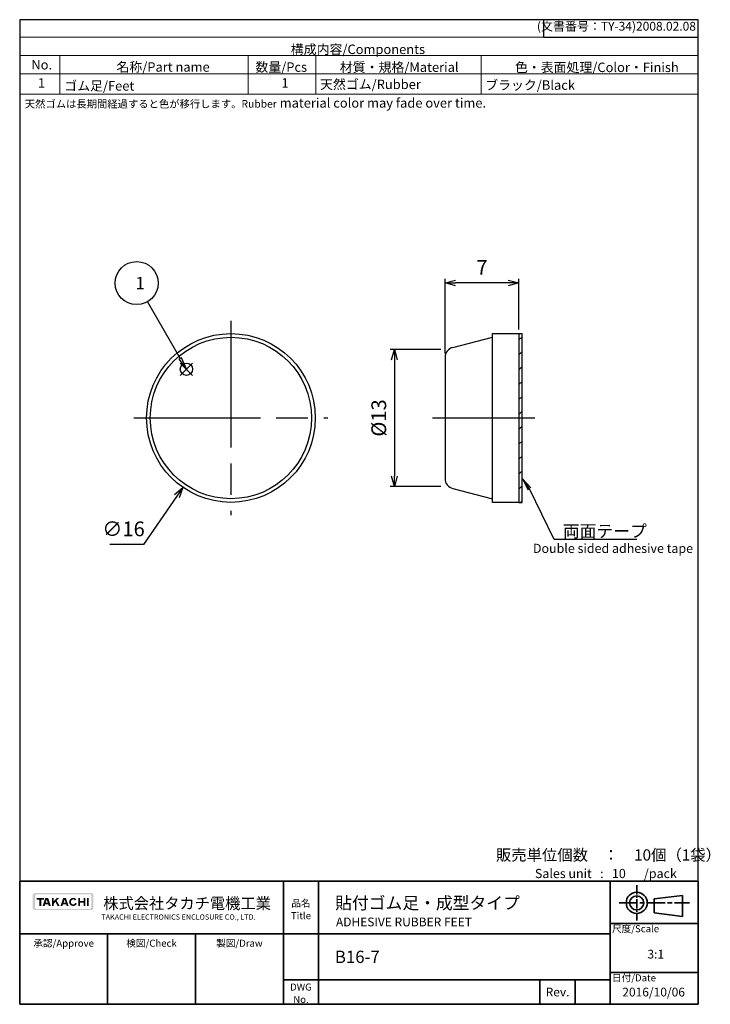
# Model space of a CAD drawing. Units: millimetres. Extents: x 601 to 666.5, y 664 to 757.4.
import ezdxf
from ezdxf.enums import TextEntityAlignment as Align

# ---------------------------------------------------------------- set-up
doc = ezdxf.new("R2010")
doc.units = ezdxf.units.MM
doc.linetypes.add('AM_ISO08W050', pattern=[18, 12, -1.5, 3, -1.5])
doc.linetypes.add('CHAIN', pattern=[0.35429999999999995, 0.2362, -0.0295, 0.0591, -0.0295])
for name, color, linetype, lineweight in [('AM_5', 3, 'Continuous', 25), ('AM_7', 4, 'AM_ISO08W050', 25), ('AM_8', 1, 'Continuous', 25), ('Hatch (ISO)', 1, 'Continuous', 18), ('Symbol (ISO)', 7, 'Continuous', 18), ('Title (ISO)', 7, 'Continuous', 35), ('粘着ﾃｰﾌﾟ', 2, 'Continuous', 25), ('ｺﾞﾑ足', 7, 'Continuous', 25)]:
    doc.layers.add(name, color=color, linetype=linetype, lineweight=lineweight)
doc.layers.add('AM_PAREF', color=4, linetype='Continuous', lineweight=25, plot=False)
doc.styles.add('Label Text (JIS)', font='txt')
doc.styles.add('Note Text (JIS)', font='txt')
doc.styles.get("Standard").update_dxf_attribs({"font": 'ISOCP.SHX', "bigfont": 'bigfont.shx'})
doc.styles.add('takachi1', font='txt', dxfattribs={"height": 2.5})
doc.styles.add('文字スタイル100', font='txt')
doc.dimstyles.new('AM_ISO$0', dxfattribs={"dimtxt": 3.5, "dimasz": 2.5, "dimexe": 1, "dimexo": 1, "dimgap": 1.5, "dimtad": 1, "dimdsep": 46, "dimtxsty": 'STANDARD', "dimblk": 'OPEN30', "dimcen": 0, "dimclrd": 256, "dimclre": 256, "dimclrt": 2, "dimadec": 0, "dimazin": 2, "dimtp": 0.1, "dimtm": 0.1, "dimtfac": 0.71, "dimtmove": 0, "dimatfit": 3, "dimldrblk": 'OPEN30', "dimfxl": 1, "dimlwd": -1, "dimlwe": -1, "dimarcsym": 0})
doc.dimstyles.new('AM_ISO$3', dxfattribs={"dimtxt": 3.5, "dimasz": 2.5, "dimexe": 1, "dimexo": 1, "dimgap": 1.5, "dimtad": 1, "dimtoh": 1, "dimdsep": 46, "dimtxsty": 'STANDARD', "dimblk": 'OPEN30', "dimcen": 0, "dimclrd": 256, "dimclre": 256, "dimclrt": 2, "dimadec": 0, "dimazin": 2, "dimtp": 0.1, "dimtm": 0.1, "dimtfac": 0.71, "dimtofl": 0, "dimtmove": 0, "dimatfit": 0, "dimldrblk": 'OPEN30', "dimfxl": 1, "dimlwd": -1, "dimlwe": -1, "dimarcsym": 0})

# ---------------------------------------------------------------- blocks, each defined once
blk = doc.blocks.new('TK-A4')
for p, q in [((149, 280.0000000000001), (149, 275)), ((149, 275), (193, 275))]:
    blk.add_line(p, q)
blk.add_lwpolyline([(0, 0), (193, 0), (193, 280), (0, 280)], close=True)
at = {"insert": (192.3592953827349, 276.1085429872271), "char_height": 2.5, "width": 43.07840397728298, "attachment_point": 9}
blk.add_mtext('(文書番号：TY-34)2008.02.08', dxfattribs=at)
blk = doc.blocks.new('表題欄 takati(英和併記A4仕様書）')
at = {"layer": 'Hatch (ISO)'}
h = blk.add_hatch(color=256, dxfattribs=at)
edge = h.paths.add_edge_path(flags=0)
edge.add_line((152.4911891769849, 76.45082416040923), (167.4351039149378, 76.45082416040923))
edge.add_arc((167.4351039149378, 75.90916416040962), 0.5416599999996179, 0, 90, ccw=False)
edge.add_line((167.9767639149375, 75.90916416040949), (167.9767639149367, 72.80765072638668))
edge.add_arc((167.4351039149367, 72.80765072638684), 0.5416599999981209, -90.0000000000075, 0, ccw=False)
edge.add_line((167.4351039149366, 72.2659907263868), (152.4911599415552, 72.26599072639019))
edge.add_arc((152.4911599415553, 72.80762149096131), 0.5416307645713359, 180, 269.99999999998875, ccw=False)
edge.add_line((151.9495291769842, 72.80762149095895), (151.9495291769849, 75.90916416040936))
edge.add_arc((152.4911891769849, 75.90916416040923), 0.5416600000000003, 90, 180, ccw=False)
edge = h.paths.add_edge_path()
edge.add_line((151.3158410348195, 72.58505061149364), (151.3158410348195, 76.13176404822256))
edge.add_arc((151.9539610348195, 76.13176404822256), 0.63812, 90, 180, ccw=False)
edge.add_line((151.9539610348195, 76.76988404822256), (167.9767638582257, 76.76988404822256))
edge.add_arc((167.9767638582257, 76.13176404822293), 0.6381199999996332, 0, 90, ccw=False)
edge.add_line((168.6148838582253, 76.1317640482228), (168.6148838582244, 72.58505061149128))
edge.add_arc((167.9767638582221, 72.58505061149143), 0.6381200000002618, -90.00000000001268, 0, ccw=False)
edge.add_line((167.976763858222, 71.94693061148914), (151.9539610348202, 71.94693061149273))
edge.add_arc((151.9539610348203, 72.58505061149364), 0.6381200000007837, 180, 269.9999999999872, ccw=False)
for points in [[(154.5095351159071, 74.95201401937624), (153.7378510760035, 74.95201401937624), (153.7378510760035, 73.12957044813848), (153.203513374301, 73.12957044813848), (153.203513374301, 74.95201401937624), (152.4318293343974, 74.95201401937624), (152.4318293343974, 75.42162107426559), (154.5095351159071, 75.42162107426559)], [(157.2995355542646, 73.12957044813848), (156.8180812902211, 73.12957044813848), (156.8180812902211, 75.42162107426559), (157.2995355542646, 75.42162107426566), (157.2995355542646, 74.46620776059093), (158.175549082932, 75.42162107426559), (158.8359884635116, 75.42162107426559), (158.116208968887, 74.63922154273888), (159.0064517493086, 73.12957044813848), (158.4434823025081, 73.12957044813848), (157.774009523251, 74.26725111574872), (157.2995355542646, 73.75149842505805)], [(164.7388648383639, 74.4885772345585), (164.7388648383639, 75.42162107426559), (164.2678610823142, 75.42162107426559), (164.2678610823142, 73.12957044813848), (164.7388648383639, 73.12957044813848), (164.7388648383639, 74.04335912017049), (165.7926556105865, 74.04335912017049), (165.7926556105865, 73.12957044813848), (166.263618831495, 73.12957044813848), (166.263618831495, 75.42162107426559), (165.7926556105865, 75.42162107426559), (165.7926556105865, 74.4885772345585)], [(167.2430511036308, 75.42162107426559), (167.2430511036308, 73.12957044813848), (166.7681600119333, 73.12957044813848), (166.7681600119333, 75.42162107426559)]]:
    blk.add_hatch(color=256, dxfattribs=at).paths.add_polyline_path(points)
h = blk.add_hatch(color=256, dxfattribs=at)
h.paths.add_polyline_path([(155.3195587915473, 74.91525584906935), (155.5966998554637, 74.08343116267395), (155.0365424787409, 74.08342974598396)], flags=0)
h.paths.add_polyline_path([(156.4715053686084, 73.12957044813848), (155.9144999611566, 73.12957044813848), (155.7528255241262, 73.61482797721234), (154.8771070257089, 73.61482576243905), (154.7120062079855, 73.12957044813848), (154.1550008005336, 73.12957044813848), (154.9251270619082, 75.42162107426559), (155.7013791072339, 75.42162107426559)])
h = blk.add_hatch(color=256, dxfattribs=at)
h.paths.add_polyline_path([(160.11423161676, 74.09111464228073), (160.665993372883, 74.09107651608097), (160.3901685449804, 74.90225258562538)], flags=0)
h.paths.add_polyline_path([(159.9522096699814, 73.61483859784425), (160.8279281683988, 73.61484081261754), (160.992935026705, 73.12957044813848), (161.5499404341568, 73.12957044813848), (160.7798141727823, 75.42162107426559), (160.0002495981606, 75.42162107426559), (159.2301233367862, 73.12957044813848), (159.787128744238, 73.12957044813848)])
h = blk.add_hatch(color=256, dxfattribs=at)
edge = h.paths.add_edge_path()
edge.add_line((163.9059632547846, 73.80663629556312), (163.4325384667165, 74.00992308788246))
edge.add_ellipse((162.8421234299751, 74.26563851266079), major_axis=(2.2e-14, -0.7271599999991559), ratio=0.8673469387767786, start_angle=128.5505407908051, end_angle=426.582018401715, ccw=False)
edge.add_line((163.3609563912937, 74.67908464645444), (163.7467841108988, 74.98774682213853))
edge.add_arc((162.8429128465923, 74.26464981069331), 1.15752, 38.65980825409641, 336.6912858649373)
at = {"layer": 'Title (ISO)'}
for p, q in [((147.6298722983985, 80.15274428778741), (340.6298722983986, 80.15274428778741)), ((147.6298722983985, 45.15274428778739), (147.6298722983985, 80.15274428778741)), ((222.6298722983985, 80.15274428778741), (222.6298722983985, 45.15274428778739)), ((232.6298722983985, 80.15274428778741), (232.6298722983985, 45.15274428778739)), ((315.6298722983986, 80.15274428778741), (315.6298722983986, 45.15274428778739)), ((340.6298722983986, 80.15274428778741), (340.6298722983986, 45.15274428778739)), ((336.1298722983985, 76.12168729946843), (328.1298722983986, 75.12168729946845)), ((336.1298722983985, 70.12168729946848), (336.1298722983985, 76.12168729946843)), ((328.1298722983986, 75.12168729946845), (328.1298722983986, 71.12168729946843)), ((328.1298722983986, 71.12168729946843), (336.1298722983985, 70.12168729946848)), ((315.6298722983986, 68.15274428778739), (340.6298722983986, 68.15274428778739)), ((147.6298722983985, 65.1527442877874), (222.6298722983985, 65.1527442877874)), ((172.6298722983985, 65.1527442877874), (172.6298722983985, 45.15274428778739)), ((197.6298722983985, 65.1527442877874), (197.6298722983985, 45.15274428778739)), ((222.6298722983985, 65.1527442877874), (315.6298722983986, 65.1527442877874)), ((315.6298722983986, 54.17000016306118), (340.6298722983986, 54.17000016306118)), ((222.6298722983985, 52.1527442877874), (315.6298722983986, 52.15274428778741)), ((295.6298722983985, 52.1527442877874), (295.6298722983985, 45.15274428778739)), ((305.6298722983985, 52.1527442877874), (305.6298722983985, 45.15274428778739)), ((340.6298722983986, 45.15274428778739), (147.6298722983985, 45.15274428778739))]:
    blk.add_line(p, q, dxfattribs=at)
at = {"layer": 'Title (ISO)', "color": 4, "linetype": 'CHAIN', "ltscale": 11.11197376251221}
blk.add_line((323.1298722983985, 79.00000000000003), (323.1298722983985, 69.00000000000003), dxfattribs=at)
at = {"layer": 'Title (ISO)', "color": 4, "linetype": 'CHAIN', "ltscale": 22.22404861450195}
blk.add_line((318.1298722983985, 74.00000000000003), (338.1298722983985, 74.00000000000003), dxfattribs=at)
at = {"layer": 'Title (ISO)'}
for radius in [3, 2]:
    blk.add_circle((323.1298722983985, 74.00000000000003), radius, dxfattribs=at)
at = {"color": 7, "insert": (195.2321349870853, 73.8673268809229), "char_height": 3.199999928474426, "attachment_point": 5, "line_spacing_factor": 0.5809999704360962}
blk.add_mtext('\\fＭＳ Ｐゴシック|b0|i0;\\W0.99;\\H3.2000;株式会社タカチ電機工業', dxfattribs=at)
at = {"layer": 'Title (ISO)', "color": 1, "style": 'Note Text (JIS)'}
for s, insert, char_height, attachment_point, line_spacing_factor in [('\\fＭＳ Ｐゴシック|b0|i0;\\H2.0000;品名\\P\\fＭＳ Ｐゴシック|b0|i0;\\H2.0000;Title', (227.6298722983985, 72.1264285364959), 2.000000029802321, 5, 1.058181881904602), ('\\fＭＳ Ｐゴシック|b0|i0;\\H2.0000;尺度/Scale', (316.1298722983985, 67.6527442877874), 2.000000029802321, 1, 1.5), ('\\fＭＳ Ｐゴシック|b0|i0;\\H2.0000;承認/Approve', (160.1298722983985, 62.52400695574522), 2.000000029802321, 5, 1.5), ('\\fＭＳ Ｐゴシック|b0|i0;\\H2.0000;検図/Check', (185.1298722983985, 62.52400695574522), 2.000000029802321, 5, 1.5), ('\\fＭＳ Ｐゴシック|b0|i0;\\H2.0000;製図/Draw', (210.1298722983985, 62.52400695574522), 2.000000029802321, 5, 1.5), ('\\fＭＳ Ｐゴシック|b0|i0;\\H2.0000;日付/Date', (316.1298722983985, 53.67000016306118), 2.000000029802321, 1, 1.5), ('\\fＭＳ Ｐゴシック|b0|i0;\\H2.0000;DWG\\P\\fＭＳ Ｐゴシック|b0|i0;\\H2.0000;No.', (227.6298722983985, 48.2960191735837), 2.000000029802321, 5, 1.058181881904602), ('\\fＭＳ Ｐゴシック|b0|i0;Rev.', (300.6298722983985, 48.65274428778739), 2.5, 5, 1.5)]:
    blk.add_mtext(s, dxfattribs=dict(at, insert=insert, char_height=char_height, attachment_point=attachment_point, line_spacing_factor=line_spacing_factor))
at = {"layer": 'Title (ISO)', "insert": (170.8708036969023, 70.72640785541557), "char_height": 1.49859994649887, "attachment_point": 1, "line_spacing_factor": 1.5, "style": 'Note Text (JIS)'}
blk.add_mtext('\\fArial|b1|i0;\\H1.4986;TAKACHI ELECTRONICS ENCLOSURE CO., LTD.', dxfattribs=at)
at = {"layer": 'Title (ISO)'}
for tag, p, height, style in [('<品名>_001', (237.3912359388261, 72.30331250110123), 3.499999940395355, '文字スタイル100'), ('<英文品名>_001', (237.5020313893076, 67.31206721144291), 2.5, 'Note Text (JIS)')]:
    blk.add_attdef(tag, p, '', height=height, dxfattribs=dict(at, style=style))
at = {"layer": 'Title (ISO)', "color": 7, "style": 'Note Text (JIS)'}
for tag, p in [('<尺度>_001', (326.0915200256714, 58.1613722254243)), ('<作成者>_001', (199.568792752944, 51.35213195574522)), ('作成日_001', (319.0460654802168, 47.38143746960558))]:
    blk.add_attdef(tag, p, '', height=2.5, dxfattribs=at)
at = {"layer": 'Title (ISO)', "style": 'Note Text (JIS)'}
for tag, p in [('<図面番号>', (264.1298722983985, 48.65274428778739)), ('履歴番号', (310.0310718983061, 48.5462246532694))]:
    blk.add_attdef(tag, text='', height=2.5, dxfattribs=at).set_placement(p, align=Align.MIDDLE_CENTER)
blk = doc.blocks.new('_Open30')
at = {"color": 0, "linetype": 'ByBlock', "lineweight": -2}
for p, q in [((-1, 0.26794919), (0, 0)), ((0, 0), (-1, -0.26794919)), ((0, 0), (-1, 0))]:
    blk.add_line(p, q, dxfattribs=at)
blk = doc.blocks.new('*D12')
at = {"layer": 'AM_5'}
for p, q in [((615.9273316801535, 712.2219781636423), (612.7547843170896, 707.6333589314248)), ((612.7547843170896, 707.6333589314248), (609.5653354981919, 707.6333589314247))]:
    blk.add_line(p, q, dxfattribs=at)
at = {"layer": 'Defpoints', "color": 0}
for p in [(625.5952699734339, 726.205217028702), (616.4960339326994, 713.0445216262927)]:
    blk.add_point(p, dxfattribs=at)
at = {"layer": 'AM_5', "rotation": 55.34022063025378}
blk.add_blockref('_Open30', (616.4960339326994, 713.0445216262927), dxfattribs=at)
at = {"layer": 'AM_5', "color": 2, "insert": (610.8600599076408, 708.9333589314247), "char_height": 1.4, "attachment_point": 5}
blk.add_mtext('∅16', dxfattribs=at)
blk = doc.blocks.new('*D13')
at = {"layer": 'AM_5'}
for p, q in [((640.9456519530665, 726.124869327497), (636.1456519530666, 726.124869327497)), ((636.5456519530667, 725.1248693274971), (636.5456519530667, 714.124869327497)), ((640.9456519530665, 713.1248693274971), (636.1456519530666, 713.1248693274971))]:
    blk.add_line(p, q, dxfattribs=at)
at = {"layer": 'Defpoints', "color": 0}
for p in [(641.3456519530666, 726.124869327497), (636.5456519530667, 713.1248693274971), (641.3456519530666, 713.1248693274971)]:
    blk.add_point(p, dxfattribs=at)
at = {"layer": 'AM_5'}
for p, rotation in [((636.5456519530667, 726.124869327497), 90), ((636.5456519530667, 713.1248693274971), 270)]:
    blk.add_blockref('_Open30', p, dxfattribs=dict(at, rotation=rotation))
at = {"layer": 'AM_5', "color": 2, "insert": (635.2456519530666, 719.6248693274972), "char_height": 1.4, "attachment_point": 5, "rotation": 90}
blk.add_mtext('%%c13', dxfattribs=at)
blk = doc.blocks.new('*D14')
at = {"layer": 'AM_5'}
for p, q in [((641.3456519530666, 725.7482869843321), (641.3456519530666, 732.8248693274971)), ((648.3456519530666, 728.0248693274971), (648.3456519530666, 732.8248693274971)), ((647.3456519530666, 732.424869327497), (642.3456519530666, 732.424869327497))]:
    blk.add_line(p, q, dxfattribs=at)
at = {"layer": 'Defpoints', "color": 0}
for p in [(641.3456519530666, 732.424869327497), (648.3456519530666, 727.6248693274971), (641.3456519530666, 725.348286984332)]:
    blk.add_point(p, dxfattribs=at)
at = {"layer": 'AM_5', "rotation": 180}
blk.add_blockref('_Open30', (641.3456519530666, 732.424869327497), dxfattribs=at)
at = {"layer": 'AM_5'}
blk.add_blockref('_Open30', (648.3456519530666, 732.424869327497), dxfattribs=at)
at = {"layer": 'AM_5', "color": 2, "insert": (644.8456519530666, 733.7248693274971), "char_height": 1.4, "attachment_point": 5}
blk.add_mtext('7', dxfattribs=at)

msp = doc.modelspace()

# ---------------------------------------------------------------- hatches: boundary and pattern name
at = {"layer": 'AM_8'}
h = msp.add_hatch(dxfattribs=at)
h.set_pattern_fill('_U', color=256, angle=45, style=0, pattern_type=0)
h.set_pattern_definition([(45, (589.1098769782169, 660.722709377357), (-0.7071067811865475, 0.7071067811865476), [])])
h.paths.add_polyline_path([(648.3456519530666, 727.6248693274971), (648.3456519530666, 711.6248693274971), (648.6456519530666, 711.6248693274971), (648.6456519530666, 727.6248693274971)])

# ---------------------------------------------------------------- linework, layer by layer
at = {"layer": 'AM_5', "color": 3}
for points in [[(613.1284402022004, 730.6424379736409), (616.2358483732955, 725.2617380740215)], [(651.6958014749282, 708.1169921222148), (649.365225808971, 712.9082369687061)], [(659.5346903638169, 708.1169921222148), (651.6958014749282, 708.1169921222148)]]:
    msp.add_lwpolyline(points, dxfattribs=at)
at = {"layer": 'AM_5', "color": 3, "linetype": 'Continuous'}
msp.add_lwpolyline([(616.3688559789847, 725.3385513006365), (616.1028407676062, 725.1849248474066), (616.8193027578709, 724.2514450015761)], close=True, dxfattribs=at)
for points in [[(649.365225808971, 712.9082369687061), (648.6797573691593, 713.8522942387557)], [(649.489513305884, 712.9984806004221), (648.6797573691593, 713.8522942387557)], [(648.6797573691593, 713.8522942387557), (649.240938312058, 712.8179933369901)]]:
    msp.add_lwpolyline(points, dxfattribs=at)
at = {"layer": 'AM_5', "color": 3}
msp.add_circle((612.1073950291936, 732.41045085042), 2.041666666666666, dxfattribs=at)
at = {"layer": 'AM_7'}
for p, q in [((621.0456519530666, 728.8248693274971), (621.0456519530666, 710.424869327497)), ((611.8456519530666, 719.6248693274971), (630.2456519530665, 719.6248693274971)), ((640.1456519530666, 719.6248693274971), (649.8456519530666, 719.6248693274971))]:
    msp.add_line(p, q, dxfattribs=at)
at = {"layer": 'AM_PAREF'}
for points in [[(616.2359694245375, 723.6681116682429), (617.4026360912042, 724.8347783349096)], [(616.2359694245375, 724.8347783349096), (617.4026360912042, 723.6681116682429)]]:
    msp.add_lwpolyline(points, dxfattribs=at)
msp.add_circle((616.8193027578709, 724.2514450015761), 0.5833333333333333, dxfattribs=at)
at = {"layer": 'Symbol (ISO)'}
for p, q in [((665.3482606960537, 755.7179844593761), (601.0178351318762, 755.7179844593761)), ((601.0178351318762, 753.9817021499571), (601.0178351318762, 752.2454198405384)), ((665.3482606960537, 750.3110423770094), (601.0178351318762, 750.3110423770094))]:
    msp.add_line(p, q, dxfattribs=at)
at = {"layer": 'Symbol (ISO)', "color": 1}
for p, q in [((665.3482606960537, 753.9817021499571), (601.0178351318762, 753.9817021499571)), ((604.8322672899011, 753.9817021499571), (604.8322672899011, 752.2454198405384)), ((622.6678737870365, 753.9817021499571), (622.6678737870365, 752.2454198405384)), ((629.1012133615268, 753.9817021499571), (629.1012133615268, 752.2454198405384)), ((644.7612320849973, 753.9817021499571), (644.7612320849973, 752.2454198405384)), ((665.3482606960537, 752.2454198405384), (601.0178351318762, 752.2454198405384)), ((604.8322672899011, 752.2454198405384), (604.8322672899011, 750.3110423770092)), ((622.6678737870365, 752.2454198405384), (622.6678737870365, 750.3110423770092)), ((629.1012133615268, 752.2454198405384), (629.1012133615268, 750.3110423770092)), ((644.7612320849973, 752.2454198405384), (644.7612320849973, 750.3110423770092))]:
    msp.add_line(p, q, dxfattribs=at)
at = {"layer": '粘着ﾃｰﾌﾟ'}
for p, q in [((648.3456519530666, 727.6248693274971), (648.6456519530666, 727.6248693274971)), ((648.6456519530666, 711.6248693274971), (648.6456519530666, 727.6248693274971)), ((648.3456519530666, 711.6248693274971), (648.6456519530666, 711.6248693274971))]:
    msp.add_line(p, q, dxfattribs=at)
at = {"layer": 'ｺﾞﾑ足'}
for p, q in [((642.0980536855558, 726.3171497702444), (645.8456519530666, 727.274869327497)), ((645.8456519530666, 711.6248693274971), (645.8456519530666, 727.6248693274971)), ((645.8456519530666, 727.6248693274971), (648.3456519530666, 727.6248693274971)), ((648.3456519530666, 727.6248693274971), (648.3456519530666, 711.6248693274971)), ((641.3456519530666, 725.348286984332), (641.3456519530666, 713.9014516706621)), ((642.0980536855558, 712.9325888847497), (645.8456519530666, 711.9748693274971)), ((648.3456519530666, 711.6248693274971), (645.8456519530666, 711.6248693274971))]:
    msp.add_line(p, q, dxfattribs=at)
for radius in [8, 7.650000000000005]:
    msp.add_circle((621.0456519530666, 719.6248693274971), radius, dxfattribs=at)
for centre, start, end in [((642.3456519530666, 725.348286984332), 104.3354354195166, 180), ((642.3456519530666, 713.9014516706621), 180, 255.6645645804834)]:
    msp.add_arc(centre, 1, start, end, dxfattribs=at)

# ---------------------------------------------------------------- block references
at = {"color": 4, "linetype": 'AM_ISO08W050', "xscale": 0.3333333333333333, "yscale": 0.3333333333333333, "zscale": 0.3333333333333333}
msp.add_blockref('TK-A4', (601.0149273627202, 664.048116643667), dxfattribs=at)
ref = msp.add_blockref('表題欄 takati(英和併記A4仕様書）', (551.8070627508941, 648.9930614868458), dxfattribs=dict(xscale=0.3333333333333333, yscale=0.3333333333333333, zscale=0.3333333333333333))
ref.add_attrib('<部品型番>_001', 'B16-7', (630.9043307916731, 667.9606595879897), dxfattribs={"layer": 'Title (ISO)', "height": 1.166666646798451, "style": '文字スタイル100'})
ref.add_attrib('<尺度>_001', '3:1', (660.5373800321785, 668.3801855619872), dxfattribs={"layer": 'Title (ISO)', "color": 7, "height": 0.8333333333333331, "style": 'Note Text (JIS)'})
ref.add_attrib('作成日_001', '2016/10/06', (658.1557512442997, 664.7868739767146), dxfattribs={"layer": 'Title (ISO)', "color": 7, "height": 0.8333333333333331, "style": 'Note Text (JIS)'})
ref.add_attrib('<品名>_001', '貼付ゴム足・成型タイプ', (630.9308459427369, 673.064336108933), dxfattribs={"layer": 'Title (ISO)', "height": 1.166666646798451, "style": '文字スタイル100'})
ref.add_attrib('<英文品名>_001', 'ADHESIVE RUBBER FEET', (631.0028156382391, 671.4327846482358), dxfattribs={"layer": 'Title (ISO)', "height": 0.8333333333333331, "style": 'Note Text (JIS)'})

# ---------------------------------------------------------------- texts
at = {"color": 4, "insert": (649.680003265596, 707.6984548883777), "char_height": 0.8666666666666667, "attachment_point": 1}
msp.add_mtext('{\\C2;Double sided adhesive tape}', dxfattribs=at)
at = {"insert": (646.1703266128097, 678.7329109152236), "char_height": 1.066666666666666, "attachment_point": 1, "style": 'takachi1'}
msp.add_mtext_dynamic_manual_height_columns('販売単位個数\u3000：\u300010個（1袋）', width=20.46273453369648, gutter_width=12.5, heights=[0], dxfattribs=at)
at = {"color": 4}
note = msp.add_mtext_dynamic_manual_height_columns('{\\C256;Sales unit   :   10 }', width=10.33939039972802, gutter_width=0, heights=[1.097968191132483, 1.060792361914044], dxfattribs=dict(at, insert=(649.8678739024801, 676.8767560743522), char_height=0.8666666666666667, attachment_point=1))
for column, words in zip(note.columns.linked_columns, ['{\\C256;/pack}']):
    column.text = words
at = {"layer": 'AM_5', "color": 7, "insert": (611.9907283625269, 732.9937841837534), "char_height": 1.166666666666666, "width": 1.108333333333333, "attachment_point": 1, "style": 'takachi1'}
msp.add_mtext('\\FISOCP.SHX,EXTFONT.SHX;\\W1.0000000000;\\T1.0000000000;\\o\\l1', dxfattribs=at)
at = {"layer": 'AM_5', "color": 2, "linetype": 'Continuous', "insert": (652.5192302040498, 709.4864898103319), "char_height": 1.166666666666666, "width": 7.7, "attachment_point": 1, "style": 'takachi1'}
msp.add_mtext('\\FISOCP.SHX,EXTFONT.SHX;\\W1.0000000000;\\T1.0000000000;\\o\\l両面テープ', dxfattribs=at)
at = {"layer": 'Symbol (ISO)', "char_height": 0.8966666666666663, "attachment_point": 7, "line_spacing_factor": 0.25, "style": 'Label Text (JIS)'}
for s, insert in [('{\\C2;構成内容/Components}', (626.721195157728, 754.1262175682808)), ('{\\C2;No.}', (602.1211935192317, 752.6626058061536)), ('{\\C2;名称/Part name}', (610.1892515855809, 752.4502374002204)), ('{\\C2;数量/Pcs}', (623.3667641117693, 752.4397500573463)), ('{\\C2;材質・規格/Material}', (631.3676563455173, 752.4318845769133)), ('{\\C2;色・表面処理/Color・Finish}', (647.9707426415423, 752.4161535626021)), ('{\\C2;1}', (602.7444010631356, 750.9341890239328)), ('{\\C2;ゴム足/Feet}', (605.2411475102665, 750.6588966075192)), ('{\\C2;1}', (625.8372267598619, 750.9341890239328)), ('{\\C2;天然ゴム/Rubber}', (629.4928775378191, 750.8030973983416)), ('{\\C2;ブラック/Black}', (645.1528962612895, 750.7349297297854))]:
    msp.add_mtext(s, dxfattribs=dict(at, insert=insert))
at = {"layer": 'Symbol (ISO)', "color": 251, "insert": (601.494744969882, 749.9382310270569), "char_height": 0.8966666666666663, "width": 64.39220336914059, "attachment_point": 1, "line_spacing_factor": 0.9665454626083374, "style": 'Note Text (JIS)'}
msp.add_mtext('{\\H0.80004x;天然ゴムは長期間経過すると色が移行します。Rubber\\H1.2499x; material color may fade over time.}', dxfattribs=at)

# ---------------------------------------------------------------- dimensions: what is measured, and where the dimension line sits
at = {"layer": 'AM_5'}
dim = msp.add_linear_dim(base=(641.3456519530666, 732.424869327497), p1=(648.3456519530666, 727.6248693274971), p2=(641.3456519530666, 725.348286984332), dimstyle='AM_ISO$0', override={"dimscale": 0.4}, dxfattribs=at)
dim.commit()
dim.dimension.update_dxf_attribs({"geometry": '*D14', "text_midpoint": (644.8456519530666, 733.7248693274971)})
dim = msp.add_diameter_dim_2p(p1=(625.5952699734339, 726.205217028702), p2=(616.4960339326994, 713.0445216262927), dimstyle='AM_ISO$3', override={"dimscale": 0.4}, dxfattribs=at)
dim.commit()
dim.dimension.update_dxf_attribs({"geometry": '*D12', "text_midpoint": (610.8600599076408, 707.6333589314248), "dimtype": 163})
dim = msp.add_linear_dim(base=(636.5456519530667, 713.1248693274971), p1=(641.3456519530666, 726.124869327497), p2=(641.3456519530666, 713.1248693274971), angle=90, text='%%c<>', dimstyle='AM_ISO$0', override={"dimscale": 0.4}, dxfattribs=at)
dim.commit()
dim.dimension.update_dxf_attribs({"geometry": '*D13', "text_midpoint": (635.2456519530666, 719.6248693274972)})

doc.saveas('drawing.dxf')
